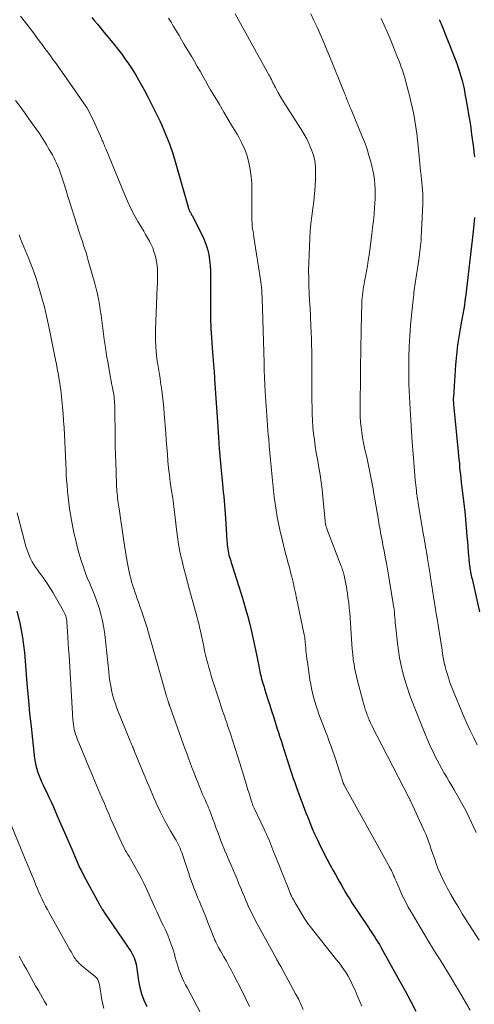
# Model space of a CAD drawing. Units: feet. Extents: x 1925000 to 1930005, y 560000 to 565000.
# Drawn here: x 1926080 to 1926167, y 562146 to 562334 of the extents above; entities that cross this region are included whole.
import ezdxf

# ---------------------------------------------------------------- set-up
doc = ezdxf.new("R2010")
doc.units = ezdxf.units.FT
doc.header["$LTSCALE"] = 100
doc.header["$MEASUREMENT"] = 0
doc.layers.add('CONTOUR INDEX', color=32, linetype='Continuous', lineweight=25)
doc.layers.add('CONTOUR INTERMEDIATE', color=40, linetype='Continuous', lineweight=15)

msp = doc.modelspace()

# ---------------------------------------------------------------- linework, layer by layer
at = {"layer": 'CONTOUR INDEX', "flags": 128}
for points, elevation in [([(1926094.03, 562334.15), (1926094.55, 562333.52), (1926095.07, 562332.88), (1926095.6, 562332.25), (1926096.12, 562331.62), (1926098.26, 562329.04), (1926098.99, 562328.13), (1926099.71, 562327.19), (1926100.4, 562326.24), (1926101.06, 562325.27), (1926101.7, 562324.29), (1926102.32, 562323.29), (1926102.92, 562322.28), (1926103.5, 562321.25), (1926103.99, 562320.36), (1926104.79, 562318.88), (1926105.56, 562317.38), (1926106.31, 562315.87), (1926107.03, 562314.34), (1926107.29, 562313.76), (1926108.09, 562311.93), (1926108.82, 562310.07), (1926109.47, 562308.18), (1926110.06, 562306.26), (1926112.33, 562298.21), (1926112.38, 562298.04), (1926112.43, 562297.88), (1926112.48, 562297.73), (1926112.54, 562297.57), (1926112.61, 562297.41), (1926112.67, 562297.26), (1926112.75, 562297.11), (1926112.83, 562296.97), (1926112.91, 562296.82), (1926112.99, 562296.68), (1926113.07, 562296.53), (1926113.15, 562296.39), (1926114.95, 562292.87), (1926115.39, 562291.91), (1926115.78, 562290.94), (1926116.07, 562289.93), (1926116.32, 562288.91), (1926116.48, 562287.86), (1926116.61, 562286.82), (1926116.67, 562285.77), (1926116.7, 562284.71), (1926116.67, 562278.58), (1926116.68, 562276.72), (1926116.73, 562274.86), (1926116.83, 562273.01), (1926116.96, 562271.15), (1926117.24, 562267.9), (1926117.26, 562267.67), (1926117.28, 562267.45), (1926117.3, 562267.22), (1926117.33, 562267), (1926117.35, 562266.77), (1926117.37, 562266.55), (1926117.38, 562266.32), (1926117.4, 562266.1), (1926117.4, 562266.08), (1926117.41, 562265.84), (1926117.43, 562265.61), (1926117.44, 562265.37), (1926117.45, 562265.14), (1926118.04, 562256.06), (1926118.18, 562253.97), (1926118.34, 562251.89), (1926118.52, 562249.81), (1926118.71, 562247.72), (1926118.95, 562245.2), (1926119.03, 562244.38), (1926119.11, 562243.56), (1926119.19, 562242.74), (1926119.27, 562241.91), (1926119.34, 562241.09), (1926119.41, 562240.27), (1926119.47, 562239.44), (1926119.53, 562238.62), (1926119.81, 562234.31), (1926119.84, 562233.91), (1926119.87, 562233.52), (1926119.92, 562233.12), (1926119.97, 562232.73), (1926119.98, 562232.69), (1926120.04, 562232.31), (1926120.11, 562231.94), (1926120.2, 562231.58), (1926120.3, 562231.21), (1926120.41, 562230.85), (1926120.52, 562230.49), (1926120.63, 562230.12), (1926120.75, 562229.76), (1926122.52, 562224.18), (1926122.96, 562222.75), (1926123.38, 562221.32), (1926123.78, 562219.88), (1926124.15, 562218.43), (1926124.5, 562216.98), (1926124.84, 562215.52), (1926125.15, 562214.06), (1926125.44, 562212.59), (1926125.87, 562210.37), (1926125.94, 562210.01), (1926126.01, 562209.66), (1926126.09, 562209.31), (1926126.17, 562208.96), (1926126.25, 562208.61), (1926126.34, 562208.26), (1926126.43, 562207.92), (1926126.53, 562207.57), (1926126.55, 562207.52), (1926126.66, 562207.15), (1926126.77, 562206.79), (1926126.89, 562206.42), (1926127, 562206.05), (1926127.64, 562204.05), (1926127.98, 562202.97), (1926128.33, 562201.89), (1926128.67, 562200.81), (1926129.01, 562199.72), (1926129.48, 562198.24), (1926129.59, 562197.9), (1926129.7, 562197.56), (1926129.81, 562197.21), (1926129.92, 562196.87), (1926130.03, 562196.53), (1926130.14, 562196.18), (1926130.26, 562195.84), (1926130.37, 562195.49), (1926131.95, 562190.55), (1926132.21, 562189.77), (1926132.47, 562188.98), (1926132.74, 562188.19), (1926133.01, 562187.41), (1926133.07, 562187.24), (1926133.32, 562186.55), (1926133.57, 562185.85), (1926133.83, 562185.16), (1926134.09, 562184.47), (1926134.36, 562183.78), (1926134.63, 562183.09), (1926134.9, 562182.4), (1926135.17, 562181.71), (1926135.56, 562180.74), (1926136.04, 562179.57), (1926136.54, 562178.41), (1926137.07, 562177.27), (1926137.61, 562176.13), (1926137.85, 562175.66), (1926138.4, 562174.58), (1926138.95, 562173.5), (1926139.52, 562172.44), (1926140.1, 562171.38), (1926140.52, 562170.62), (1926140.9, 562169.94), (1926141.28, 562169.26), (1926141.67, 562168.58), (1926142.05, 562167.9), (1926142.44, 562167.23), (1926142.84, 562166.56), (1926143.26, 562165.9), (1926143.68, 562165.24), (1926146.81, 562160.53), (1926147.11, 562160.07), (1926147.42, 562159.61), (1926147.73, 562159.14), (1926148.03, 562158.68), (1926148.33, 562158.22), (1926148.63, 562157.74), (1926148.91, 562157.27), (1926149.18, 562156.79), (1926152.75, 562150.37), (1926153.81, 562148.44), (1926154.86, 562146.5), (1926155.89, 562144.55)], 1120), ([(1926160.35, 562333.81), (1926160.47, 562333.52), (1926160.59, 562333.23), (1926160.71, 562332.93), (1926163.37, 562326.2), (1926163.67, 562325.4), (1926163.96, 562324.61), (1926164.22, 562323.8), (1926164.47, 562322.99), (1926164.69, 562322.17), (1926164.9, 562321.35), (1926165.08, 562320.52), (1926165.24, 562319.69), (1926165.73, 562316.92), (1926165.95, 562315.66), (1926166.16, 562314.39), (1926166.35, 562313.12), (1926166.53, 562311.85), (1926166.65, 562311.03), (1926166.76, 562310.17), (1926166.87, 562309.31), (1926166.97, 562308.45), (1926167.06, 562307.59)], 1100), ([(1926167.07, 562296.03), (1926166.94, 562294.67), (1926166.79, 562293.31), (1926165.34, 562280.74), (1926165.31, 562280.52), (1926165.28, 562280.3), (1926165.26, 562280.09), (1926165.23, 562279.87), (1926165.18, 562279.47), (1926165.18, 562279.45), (1926165.17, 562279.43), (1926165.17, 562279.41), (1926165.17, 562279.4), (1926165.15, 562279.32), (1926165.15, 562279.3), (1926165.14, 562279.28), (1926165.14, 562279.26), (1926165.14, 562279.24), (1926164.44, 562275.5), (1926164.12, 562273.61), (1926163.85, 562271.72), (1926163.64, 562269.81), (1926163.47, 562267.9), (1926163.05, 562261.8), (1926163.03, 562261.53), (1926163.03, 562261.27), (1926163.03, 562261), (1926163.04, 562260.74), (1926163.06, 562260.47), (1926163.07, 562260.2), (1926163.1, 562259.94), (1926163.12, 562259.67), (1926163.98, 562251.27), (1926164.05, 562250.55), (1926164.11, 562249.82), (1926164.18, 562249.1), (1926164.24, 562248.38), (1926164.3, 562247.65), (1926164.37, 562246.93), (1926164.44, 562246.21), (1926164.53, 562245.49), (1926165.18, 562240.33), (1926165.18, 562240.31), (1926165.19, 562240.29), (1926165.19, 562240.27), (1926165.19, 562240.25), (1926165.21, 562240.17), (1926165.21, 562240.15), (1926165.21, 562240.14), (1926165.21, 562240.12), (1926165.22, 562240.1), (1926165.23, 562240.03), (1926165.23, 562240.02), (1926165.23, 562240), (1926165.23, 562239.98), (1926165.24, 562239.96), (1926165.55, 562236.01), (1926165.63, 562235.05), (1926165.71, 562234.09), (1926165.79, 562233.13), (1926165.87, 562232.17), (1926165.99, 562230.87), (1926166.02, 562230.56), (1926166.05, 562230.25), (1926166.08, 562229.94), (1926166.12, 562229.63), (1926166.17, 562229.2), (1926166.19, 562229.11), (1926166.2, 562229.02), (1926166.22, 562228.92), (1926166.23, 562228.83), (1926166.32, 562228.35), (1926166.39, 562228.02), (1926166.45, 562227.68), (1926166.52, 562227.35), (1926166.6, 562227.02), (1926168.01, 562220.78)], 1100), ([(1926079.72, 562220.91), (1926080.24, 562218.67), (1926080.54, 562217.26), (1926080.79, 562215.84), (1926080.98, 562214.42), (1926081.13, 562212.99), (1926081.68, 562206.34), (1926081.9, 562203.85), (1926082.14, 562201.36), (1926082.4, 562198.88), (1926082.67, 562196.39), (1926083.09, 562192.8), (1926083.19, 562192.12), (1926083.32, 562191.44), (1926083.49, 562190.77), (1926083.69, 562190.11), (1926083.93, 562189.46), (1926084.18, 562188.81), (1926084.46, 562188.18), (1926084.76, 562187.55), (1926084.99, 562187.1), (1926085.41, 562186.25), (1926085.82, 562185.39), (1926086.22, 562184.53), (1926086.61, 562183.67), (1926087.42, 562181.84), (1926088.12, 562180.25), (1926088.81, 562178.67), (1926089.5, 562177.08), (1926090.18, 562175.49), (1926091.15, 562173.21), (1926091.35, 562172.76), (1926091.55, 562172.32), (1926091.75, 562171.87), (1926091.96, 562171.43), (1926092.18, 562171), (1926092.4, 562170.56), (1926092.62, 562170.13), (1926092.85, 562169.71), (1926095.5, 562164.91), (1926095.55, 562164.81), (1926095.61, 562164.72), (1926095.66, 562164.62), (1926095.71, 562164.52), (1926095.76, 562164.43), (1926095.81, 562164.33), (1926095.87, 562164.24), (1926095.92, 562164.14), (1926096.01, 562163.99), (1926096.12, 562163.81), (1926096.22, 562163.64), (1926096.33, 562163.48), (1926096.44, 562163.31), (1926101.51, 562155.88), (1926101.73, 562155.52), (1926101.93, 562155.14), (1926102.1, 562154.75), (1926102.24, 562154.35), (1926102.36, 562153.94), (1926102.46, 562153.53), (1926102.55, 562153.11), (1926102.62, 562152.69), (1926102.94, 562150.35), (1926103.19, 562149.08), (1926103.51, 562147.84), (1926103.96, 562146.64), (1926104.5, 562145.47)], 1140)]:
    msp.add_lwpolyline(points, dxfattribs=dict(at, elevation=elevation))
at = {"layer": 'CONTOUR INTERMEDIATE', "flags": 128}
for points, elevation in [([(1926121.41, 562334.84), (1926127.81, 562323.24), (1926127.98, 562322.94), (1926128.14, 562322.64), (1926128.29, 562322.33), (1926128.44, 562322.02), (1926128.59, 562321.72), (1926128.74, 562321.41), (1926128.9, 562321.11), (1926129.06, 562320.8), (1926129.55, 562319.9), (1926129.96, 562319.15), (1926130.39, 562318.41), (1926130.83, 562317.68), (1926131.29, 562316.96), (1926133.93, 562312.91), (1926134.51, 562311.95), (1926135.05, 562310.98), (1926135.53, 562309.97), (1926135.97, 562308.93), (1926136.31, 562307.87), (1926136.57, 562306.8), (1926136.69, 562305.7), (1926136.73, 562304.59), (1926136.7, 562303.36), (1926136.64, 562301.94), (1926136.55, 562300.52), (1926136.39, 562299.1), (1926136.21, 562297.69), (1926136.01, 562296.28), (1926135.85, 562294.87), (1926135.73, 562293.45), (1926135.64, 562292.03), (1926135.48, 562288.78), (1926135.43, 562287.33), (1926135.4, 562285.88), (1926135.42, 562284.43), (1926135.47, 562282.98), (1926135.53, 562281.53), (1926135.6, 562280.08), (1926135.67, 562278.63), (1926135.74, 562277.19), (1926135.84, 562275.28), (1926135.89, 562274.08), (1926135.94, 562272.88), (1926135.97, 562271.69), (1926135.99, 562270.49), (1926136.01, 562269.29), (1926136.02, 562268.1), (1926136.02, 562266.9), (1926136.02, 562265.7), (1926136.01, 562263.57), (1926136.01, 562262.31), (1926136.02, 562261.05), (1926136.05, 562259.79), (1926136.08, 562258.53), (1926136.08, 562258.48), (1926136.14, 562257.25), (1926136.23, 562256.02), (1926136.35, 562254.79), (1926136.5, 562253.56), (1926136.68, 562252.34), (1926136.87, 562251.12), (1926137.07, 562249.9), (1926137.29, 562248.69), (1926137.35, 562248.32), (1926137.59, 562246.92), (1926137.8, 562245.51), (1926137.97, 562244.11), (1926138.13, 562242.69), (1926138.57, 562238.08), (1926138.58, 562237.95), (1926138.59, 562237.83), (1926138.61, 562237.7), (1926138.62, 562237.58), (1926138.65, 562237.45), (1926138.67, 562237.33), (1926138.7, 562237.21), (1926138.74, 562237.09), (1926138.78, 562236.97), (1926138.82, 562236.85), (1926138.86, 562236.73), (1926138.91, 562236.61), (1926141.62, 562229.48), (1926141.72, 562229.23), (1926141.81, 562228.97), (1926141.89, 562228.71), (1926141.97, 562228.45), (1926142.05, 562228.18), (1926142.12, 562227.92), (1926142.18, 562227.66), (1926142.24, 562227.39), (1926142.38, 562226.72), (1926142.5, 562226.11), (1926142.62, 562225.51), (1926142.72, 562224.9), (1926142.81, 562224.29), (1926142.92, 562223.52), (1926143.05, 562222.52), (1926143.17, 562221.52), (1926143.25, 562220.52), (1926143.33, 562219.52), (1926143.56, 562215.57), (1926143.63, 562214.59), (1926143.71, 562213.62), (1926143.82, 562212.65), (1926143.93, 562211.68), (1926144.08, 562210.72), (1926144.25, 562209.76), (1926144.46, 562208.81), (1926144.69, 562207.86), (1926145.76, 562203.8), (1926145.91, 562203.26), (1926146.06, 562202.72), (1926146.23, 562202.19), (1926146.41, 562201.65), (1926146.6, 562201.08), (1926146.69, 562200.83), (1926146.78, 562200.59), (1926146.88, 562200.35), (1926146.98, 562200.11), (1926147.08, 562199.87), (1926147.19, 562199.63), (1926147.31, 562199.4), (1926147.42, 562199.16), (1926154.53, 562185.34), (1926154.59, 562185.22), (1926154.65, 562185.11), (1926154.7, 562185), (1926154.76, 562184.88), (1926154.82, 562184.77), (1926154.88, 562184.66), (1926154.93, 562184.54), (1926154.99, 562184.43), (1926157.54, 562178.86), (1926157.83, 562178.18), (1926158.11, 562177.51), (1926158.36, 562176.82), (1926158.6, 562176.13), (1926158.83, 562175.43), (1926159.07, 562174.73), (1926159.3, 562174.04), (1926159.54, 562173.34), (1926159.77, 562172.68), (1926160.15, 562171.67), (1926160.56, 562170.67), (1926161.02, 562169.69), (1926161.51, 562168.72), (1926161.84, 562168.11), (1926162.54, 562166.85), (1926163.25, 562165.61), (1926163.99, 562164.38), (1926164.74, 562163.16), (1926167.97, 562158.09)], 1112), ([(1926135.81, 562334.84), (1926136.41, 562333.58), (1926137.01, 562332.32), (1926137.02, 562332.29), (1926137.6, 562331.01), (1926138.17, 562329.72), (1926138.72, 562328.43), (1926139.26, 562327.12), (1926142.24, 562319.74), (1926142.35, 562319.48), (1926142.45, 562319.21), (1926142.56, 562318.95), (1926142.66, 562318.68), (1926142.76, 562318.41), (1926142.86, 562318.15), (1926142.97, 562317.89), (1926143.07, 562317.64), (1926143.18, 562317.38), (1926143.29, 562317.12), (1926143.4, 562316.87), (1926143.5, 562316.61), (1926145.64, 562311.48), (1926146.11, 562310.28), (1926146.55, 562309.06), (1926146.93, 562307.83), (1926147.28, 562306.59), (1926147.47, 562305.85), (1926147.68, 562304.96), (1926147.85, 562304.07), (1926147.97, 562303.17), (1926148.06, 562302.27), (1926148.11, 562301.36), (1926148.12, 562300.46), (1926148.1, 562299.55), (1926148.05, 562298.64), (1926148, 562297.9), (1926147.89, 562296.62), (1926147.77, 562295.35), (1926147.62, 562294.08), (1926147.47, 562292.81), (1926146.95, 562288.8), (1926146.8, 562287.78), (1926146.65, 562286.77), (1926146.48, 562285.76), (1926146.29, 562284.76), (1926146.1, 562283.76), (1926146, 562283.25), (1926145.91, 562282.74), (1926145.83, 562282.23), (1926145.75, 562281.72), (1926145.68, 562281.2), (1926145.63, 562280.68), (1926145.59, 562280.17), (1926145.57, 562279.65), (1926145.44, 562274.7), (1926145.44, 562274.62), (1926145.44, 562274.53), (1926145.44, 562274.44), (1926145.44, 562274.36), (1926145.44, 562274.27), (1926145.44, 562274.18), (1926145.43, 562274.1), (1926145.43, 562274.01), (1926145.42, 562273.51), (1926145.41, 562273.17), (1926145.41, 562272.83), (1926145.4, 562272.49), (1926145.39, 562272.15), (1926145.22, 562259.93), (1926145.23, 562258.93), (1926145.26, 562257.94), (1926145.32, 562256.95), (1926145.42, 562255.96), (1926145.55, 562254.98), (1926145.7, 562254), (1926145.88, 562253.02), (1926146.08, 562252.05), (1926146.56, 562249.96), (1926146.77, 562249), (1926146.98, 562248.04), (1926147.17, 562247.09), (1926147.36, 562246.12), (1926147.54, 562245.16), (1926147.71, 562244.2), (1926147.88, 562243.24), (1926148.04, 562242.27), (1926148.72, 562238.24), (1926148.82, 562237.64), (1926148.93, 562237.05), (1926149.04, 562236.46), (1926149.15, 562235.86), (1926149.26, 562235.27), (1926149.38, 562234.68), (1926149.49, 562234.08), (1926149.6, 562233.49), (1926149.82, 562232.37), (1926150.04, 562231.21), (1926150.25, 562230.06), (1926150.45, 562228.9), (1926150.65, 562227.74), (1926151.68, 562221.53), (1926151.71, 562221.36), (1926151.73, 562221.2), (1926151.75, 562221.04), (1926151.77, 562220.87), (1926151.79, 562220.71), (1926151.81, 562220.55), (1926151.82, 562220.38), (1926151.83, 562220.22), (1926151.88, 562219.59), (1926151.91, 562219.12), (1926151.95, 562218.65), (1926152, 562218.17), (1926152.05, 562217.7), (1926152.36, 562214.8), (1926152.55, 562213.37), (1926152.78, 562211.95), (1926153.06, 562210.54), (1926153.39, 562209.14), (1926153.78, 562207.75), (1926154.19, 562206.37), (1926154.67, 562205.01), (1926155.17, 562203.66), (1926157.66, 562197.41), (1926158.07, 562196.42), (1926158.49, 562195.44), (1926158.94, 562194.47), (1926159.41, 562193.51), (1926159.53, 562193.26), (1926159.95, 562192.43), (1926160.39, 562191.61), (1926160.84, 562190.8), (1926161.3, 562189.99), (1926161.78, 562189.18), (1926162.25, 562188.38), (1926162.72, 562187.58), (1926163.19, 562186.77), (1926164.1, 562185.23), (1926164.62, 562184.32), (1926165.12, 562183.4), (1926165.6, 562182.47), (1926166.07, 562181.53), (1926166.51, 562180.58), (1926166.95, 562179.62), (1926167.37, 562178.66)], 1108), ([(1926080.4, 562334.42), (1926081.35, 562333.23), (1926082.28, 562332.02), (1926083.19, 562330.8), (1926083.98, 562329.71), (1926084.51, 562328.98), (1926085.04, 562328.26), (1926085.58, 562327.54), (1926086.12, 562326.82), (1926086.65, 562326.1), (1926087.18, 562325.37), (1926087.7, 562324.64), (1926088.22, 562323.91), (1926092.87, 562317.25), (1926092.91, 562317.18), (1926092.96, 562317.11), (1926093, 562317.04), (1926093.04, 562316.97), (1926093.43, 562316.26), (1926093.66, 562315.83), (1926093.88, 562315.39), (1926094.09, 562314.95), (1926094.3, 562314.51), (1926095.9, 562310.96), (1926096.01, 562310.72), (1926096.11, 562310.47), (1926096.22, 562310.21), (1926096.32, 562309.96), (1926096.42, 562309.71), (1926096.52, 562309.46), (1926096.62, 562309.2), (1926096.72, 562308.95), (1926100.22, 562300.46), (1926100.8, 562299.13), (1926101.42, 562297.82), (1926102.09, 562296.53), (1926102.8, 562295.26), (1926103.54, 562294.02), (1926103.91, 562293.39), (1926104.28, 562292.76), (1926104.64, 562292.12), (1926105.01, 562291.49), (1926105.34, 562290.85), (1926105.64, 562290.19), (1926105.88, 562289.5), (1926106.09, 562288.81), (1926106.24, 562288.21), (1926106.38, 562287.53), (1926106.49, 562286.85), (1926106.55, 562286.16), (1926106.58, 562285.47), (1926106.57, 562284.78), (1926106.56, 562284.08), (1926106.54, 562283.39), (1926106.51, 562282.7), (1926106.17, 562274.57), (1926106.14, 562273.52), (1926106.15, 562272.48), (1926106.21, 562271.43), (1926106.29, 562270.39), (1926106.35, 562269.81), (1926106.43, 562269.06), (1926106.53, 562268.31), (1926106.65, 562267.56), (1926106.78, 562266.81), (1926106.91, 562266.06), (1926107.03, 562265.31), (1926107.15, 562264.56), (1926107.26, 562263.81), (1926107.37, 562263.06), (1926107.51, 562261.93), (1926107.65, 562260.8), (1926107.76, 562259.67), (1926107.85, 562258.54), (1926108.13, 562254.83), (1926108.23, 562253.5), (1926108.33, 562252.17), (1926108.44, 562250.84), (1926108.55, 562249.51), (1926108.67, 562248.19), (1926108.82, 562246.86), (1926108.99, 562245.54), (1926109.19, 562244.23), (1926109.48, 562242.45), (1926109.56, 562241.92), (1926109.63, 562241.39), (1926109.7, 562240.86), (1926109.76, 562240.33), (1926109.82, 562239.8), (1926109.87, 562239.27), (1926109.93, 562238.74), (1926109.99, 562238.21), (1926110.17, 562236.46), (1926110.35, 562235.06), (1926110.56, 562233.66), (1926110.83, 562232.27), (1926111.14, 562230.89), (1926111.17, 562230.74), (1926111.53, 562229.29), (1926111.9, 562227.85), (1926112.28, 562226.4), (1926112.67, 562224.96), (1926114.13, 562219.66), (1926114.25, 562219.19), (1926114.37, 562218.73), (1926114.49, 562218.26), (1926114.59, 562217.79), (1926114.7, 562217.33), (1926114.8, 562216.86), (1926114.9, 562216.39), (1926115, 562215.92), (1926115.37, 562214.13), (1926115.55, 562213.32), (1926115.73, 562212.52), (1926115.93, 562211.71), (1926116.13, 562210.91), (1926116.35, 562210.11), (1926116.58, 562209.31), (1926116.82, 562208.52), (1926117.07, 562207.73), (1926118.43, 562203.54), (1926118.61, 562202.99), (1926118.79, 562202.43), (1926118.98, 562201.88), (1926119.17, 562201.33), (1926119.44, 562200.54), (1926119.5, 562200.38), (1926119.55, 562200.23), (1926119.61, 562200.07), (1926119.66, 562199.91), (1926119.72, 562199.75), (1926119.77, 562199.59), (1926119.83, 562199.43), (1926119.88, 562199.27), (1926120.01, 562198.9), (1926120.12, 562198.55), (1926120.24, 562198.2), (1926120.35, 562197.85), (1926120.46, 562197.5), (1926121.81, 562193.28), (1926122.2, 562192.05), (1926122.58, 562190.83), (1926122.96, 562189.6), (1926123.35, 562188.37), (1926123.82, 562186.81), (1926123.96, 562186.36), (1926124.1, 562185.91), (1926124.24, 562185.46), (1926124.38, 562185.01), (1926124.56, 562184.4), (1926124.61, 562184.26), (1926124.66, 562184.11), (1926124.71, 562183.97), (1926124.77, 562183.83), (1926124.83, 562183.69), (1926124.89, 562183.55), (1926124.95, 562183.41), (1926125.02, 562183.27), (1926126.91, 562179.3), (1926127.13, 562178.82), (1926127.36, 562178.33), (1926127.57, 562177.84), (1926127.78, 562177.35), (1926127.99, 562176.85), (1926128.19, 562176.36), (1926128.39, 562175.86), (1926128.59, 562175.36), (1926129.96, 562171.9), (1926130.28, 562171.1), (1926130.59, 562170.3), (1926130.91, 562169.5), (1926131.23, 562168.7), (1926131.81, 562167.26), (1926131.84, 562167.18), (1926131.87, 562167.1), (1926131.9, 562167.03), (1926131.93, 562166.95), (1926131.95, 562166.91), (1926131.97, 562166.85), (1926132, 562166.8), (1926132.02, 562166.74), (1926132.05, 562166.69), (1926132.07, 562166.64), (1926132.1, 562166.58), (1926132.12, 562166.53), (1926132.15, 562166.48), (1926132.32, 562166.13), (1926132.44, 562165.9), (1926132.56, 562165.68), (1926132.68, 562165.46), (1926132.81, 562165.24), (1926134.62, 562162.25), (1926134.87, 562161.85), (1926135.13, 562161.45), (1926135.41, 562161.07), (1926135.7, 562160.69), (1926140.75, 562154.35), (1926141.22, 562153.75), (1926141.68, 562153.13), (1926142.12, 562152.5), (1926142.55, 562151.86), (1926142.96, 562151.21), (1926143.34, 562150.54), (1926143.68, 562149.85), (1926144, 562149.15), (1926144.27, 562148.54), (1926144.7, 562147.53), (1926145.13, 562146.51), (1926145.56, 562145.49)], 1124), ([(1926108.62, 562334.04), (1926108.88, 562333.66), (1926109.13, 562333.26), (1926109.38, 562332.87), (1926109.62, 562332.47), (1926110.15, 562331.57), (1926110.66, 562330.72), (1926111.16, 562329.87), (1926111.67, 562329.03), (1926112.18, 562328.18), (1926113.09, 562326.64), (1926113.62, 562325.74), (1926114.15, 562324.82), (1926114.67, 562323.91), (1926115.18, 562322.99), (1926115.69, 562322.06), (1926116.21, 562321.15), (1926116.74, 562320.24), (1926117.28, 562319.33), (1926118.37, 562317.53), (1926119.21, 562316.12), (1926120.06, 562314.71), (1926120.9, 562313.3), (1926121.74, 562311.89), (1926122.06, 562311.35), (1926122.68, 562310.18), (1926123.22, 562308.98), (1926123.65, 562307.74), (1926124.01, 562306.46), (1926124.26, 562305.16), (1926124.45, 562303.85), (1926124.54, 562302.53), (1926124.58, 562301.2), (1926124.54, 562296.54), (1926124.54, 562296), (1926124.56, 562295.46), (1926124.6, 562294.93), (1926124.65, 562294.39), (1926124.72, 562293.86), (1926124.79, 562293.32), (1926124.86, 562292.79), (1926124.94, 562292.26), (1926126.26, 562283.73), (1926126.33, 562283.22), (1926126.39, 562282.71), (1926126.44, 562282.2), (1926126.48, 562281.69), (1926126.5, 562281.33), (1926126.52, 562281), (1926126.53, 562280.66), (1926126.55, 562280.33), (1926126.55, 562279.99), (1926126.56, 562279.65), (1926126.57, 562279.32), (1926126.57, 562278.98), (1926126.58, 562278.65), (1926126.89, 562268.24), (1926126.94, 562266.86), (1926126.99, 562265.49), (1926127.05, 562264.12), (1926127.12, 562262.75), (1926127.17, 562261.85), (1926127.22, 562260.93), (1926127.27, 562260.02), (1926127.33, 562259.1), (1926127.4, 562258.19), (1926127.47, 562257.28), (1926127.55, 562256.36), (1926127.62, 562255.45), (1926127.7, 562254.54), (1926127.78, 562253.73), (1926127.89, 562252.41), (1926128.01, 562251.09), (1926128.13, 562249.77), (1926128.26, 562248.46), (1926128.44, 562246.44), (1926128.57, 562245.18), (1926128.7, 562243.92), (1926128.85, 562242.66), (1926129.01, 562241.4), (1926129.2, 562240.14), (1926129.4, 562238.89), (1926129.65, 562237.64), (1926129.91, 562236.4), (1926130.39, 562234.31), (1926130.59, 562233.5), (1926130.79, 562232.69), (1926131, 562231.87), (1926131.23, 562231.07), (1926131.45, 562230.26), (1926131.67, 562229.45), (1926131.88, 562228.64), (1926132.09, 562227.82), (1926132.19, 562227.44), (1926132.43, 562226.43), (1926132.67, 562225.41), (1926132.89, 562224.4), (1926133.11, 562223.38), (1926134.58, 562216.34), (1926134.6, 562216.21), (1926134.63, 562216.09), (1926134.65, 562215.96), (1926134.67, 562215.82), (1926134.69, 562215.69), (1926134.7, 562215.56), (1926134.71, 562215.43), (1926134.73, 562215.3), (1926134.75, 562215.05), (1926134.77, 562214.79), (1926134.79, 562214.53), (1926134.82, 562214.27), (1926134.84, 562214.01), (1926134.9, 562213.43), (1926134.96, 562212.88), (1926135.02, 562212.33), (1926135.09, 562211.78), (1926135.17, 562211.23), (1926135.66, 562207.8), (1926135.8, 562206.96), (1926135.95, 562206.13), (1926136.14, 562205.3), (1926136.34, 562204.47), (1926136.57, 562203.66), (1926136.82, 562202.84), (1926137.09, 562202.04), (1926137.38, 562201.24), (1926138.76, 562197.58), (1926138.98, 562197), (1926139.2, 562196.42), (1926139.42, 562195.84), (1926139.63, 562195.26), (1926139.84, 562194.67), (1926140.05, 562194.09), (1926140.25, 562193.5), (1926140.45, 562192.91), (1926141.44, 562189.9), (1926141.54, 562189.6), (1926141.63, 562189.3), (1926141.73, 562188.99), (1926141.82, 562188.69), (1926142, 562188.12), (1926142.01, 562188.11), (1926142.01, 562188.09), (1926142.02, 562188.07), (1926142.03, 562188.06), (1926142.05, 562187.99), (1926142.05, 562187.97), (1926142.06, 562187.96), (1926142.07, 562187.94), (1926142.07, 562187.93), (1926142.11, 562187.85), (1926142.13, 562187.8), (1926142.16, 562187.75), (1926142.18, 562187.7), (1926142.21, 562187.65), (1926150.59, 562172.54), (1926150.65, 562172.42), (1926150.72, 562172.31), (1926150.78, 562172.19), (1926150.85, 562172.07), (1926150.89, 562171.99), (1926150.94, 562171.91), (1926150.98, 562171.84), (1926151.02, 562171.76), (1926151.06, 562171.69), (1926151.11, 562171.61), (1926151.15, 562171.53), (1926151.18, 562171.46), (1926151.22, 562171.38), (1926151.47, 562170.82), (1926151.63, 562170.46), (1926151.79, 562170.1), (1926151.94, 562169.74), (1926152.1, 562169.38), (1926152.86, 562167.61), (1926153.35, 562166.53), (1926153.87, 562165.46), (1926154.43, 562164.41), (1926155.02, 562163.38), (1926158.37, 562157.81), (1926159.07, 562156.65), (1926159.78, 562155.49), (1926160.49, 562154.34), (1926161.21, 562153.19), (1926161.92, 562152.04), (1926162.63, 562150.89), (1926163.33, 562149.72), (1926164.01, 562148.55), (1926166.24, 562144.72)], 1116), ([(1926149.25, 562333.98), (1926149.84, 562332.7), (1926150.41, 562331.41), (1926150.95, 562330.12), (1926151.49, 562328.82), (1926152.4, 562326.54), (1926152.64, 562325.93), (1926152.87, 562325.32), (1926153.09, 562324.71), (1926153.3, 562324.1), (1926153.5, 562323.48), (1926153.69, 562322.86), (1926153.87, 562322.23), (1926154.04, 562321.6), (1926154.65, 562319.26), (1926154.95, 562318.07), (1926155.22, 562316.87), (1926155.47, 562315.67), (1926155.69, 562314.46), (1926155.88, 562313.24), (1926156.05, 562312.03), (1926156.19, 562310.81), (1926156.32, 562309.58), (1926156.56, 562307.02), (1926156.63, 562306.28), (1926156.71, 562305.55), (1926156.79, 562304.82), (1926156.88, 562304.09), (1926156.9, 562303.96), (1926156.98, 562303.29), (1926157.05, 562302.62), (1926157.11, 562301.95), (1926157.16, 562301.28), (1926157.2, 562300.6), (1926157.22, 562299.93), (1926157.21, 562299.26), (1926157.19, 562298.58), (1926156.89, 562292.16), (1926156.86, 562291.63), (1926156.82, 562291.1), (1926156.77, 562290.57), (1926156.71, 562290.04), (1926156.64, 562289.51), (1926156.57, 562288.99), (1926156.49, 562288.46), (1926156.42, 562287.93), (1926155.86, 562284.26), (1926155.8, 562283.84), (1926155.74, 562283.41), (1926155.67, 562282.98), (1926155.62, 562282.55), (1926155.56, 562282.12), (1926155.51, 562281.69), (1926155.46, 562281.26), (1926155.41, 562280.83), (1926155.04, 562277.37), (1926154.85, 562275.38), (1926154.7, 562273.39), (1926154.61, 562271.4), (1926154.55, 562269.4), (1926154.51, 562266.23), (1926154.51, 562265.81), (1926154.51, 562265.4), (1926154.51, 562264.99), (1926154.53, 562264.58), (1926154.54, 562264.16), (1926154.56, 562263.75), (1926154.58, 562263.34), (1926154.6, 562262.93), (1926154.77, 562259.47), (1926154.89, 562257.33), (1926155.02, 562255.19), (1926155.18, 562253.05), (1926155.35, 562250.92), (1926155.77, 562245.95), (1926155.82, 562245.44), (1926155.87, 562244.92), (1926155.92, 562244.4), (1926155.98, 562243.89), (1926156.03, 562243.46), (1926156.07, 562243.16), (1926156.11, 562242.86), (1926156.15, 562242.56), (1926156.2, 562242.26), (1926156.24, 562241.96), (1926156.29, 562241.66), (1926156.34, 562241.36), (1926156.39, 562241.07), (1926157.36, 562235.39), (1926157.45, 562234.83), (1926157.55, 562234.28), (1926157.64, 562233.72), (1926157.74, 562233.17), (1926157.84, 562232.61), (1926157.93, 562232.06), (1926158.02, 562231.5), (1926158.11, 562230.95), (1926158.58, 562227.87), (1926158.68, 562227.25), (1926158.77, 562226.63), (1926158.87, 562226), (1926158.97, 562225.38), (1926159.06, 562224.76), (1926159.16, 562224.14), (1926159.26, 562223.51), (1926159.36, 562222.89), (1926159.57, 562221.62), (1926159.78, 562220.36), (1926159.98, 562219.1), (1926160.18, 562217.85), (1926160.38, 562216.59), (1926160.87, 562213.41), (1926160.98, 562212.74), (1926161.1, 562212.06), (1926161.23, 562211.39), (1926161.37, 562210.72), (1926161.39, 562210.66), (1926161.54, 562210.02), (1926161.7, 562209.39), (1926161.89, 562208.77), (1926162.08, 562208.15), (1926162.29, 562207.53), (1926162.52, 562206.92), (1926162.75, 562206.31), (1926162.99, 562205.71), (1926164.85, 562201.25), (1926165.49, 562199.75), (1926166.16, 562198.27), (1926166.86, 562196.81), (1926167.59, 562195.35)], 1104), ([(1926079.43, 562318.32), (1926080.31, 562317.18), (1926081.16, 562316.02), (1926082, 562314.85), (1926083.33, 562312.98), (1926084.01, 562312), (1926084.66, 562311.01), (1926085.29, 562310), (1926085.89, 562308.98), (1926086.48, 562307.96), (1926086.77, 562307.44), (1926087.04, 562306.9), (1926087.29, 562306.35), (1926087.53, 562305.8), (1926087.75, 562305.24), (1926087.96, 562304.67), (1926088.16, 562304.1), (1926088.34, 562303.53), (1926088.72, 562302.34), (1926089.09, 562301.17), (1926089.46, 562300), (1926089.83, 562298.83), (1926090.19, 562297.65), (1926090.58, 562296.42), (1926090.8, 562295.7), (1926091.03, 562294.98), (1926091.26, 562294.27), (1926091.49, 562293.55), (1926091.73, 562292.84), (1926091.96, 562292.12), (1926092.2, 562291.41), (1926092.44, 562290.7), (1926092.67, 562289.97), (1926092.9, 562289.25), (1926093.12, 562288.53), (1926093.33, 562287.8), (1926094.57, 562283.41), (1926094.83, 562282.41), (1926095.07, 562281.42), (1926095.28, 562280.41), (1926095.47, 562279.4), (1926095.63, 562278.39), (1926095.79, 562277.37), (1926095.93, 562276.36), (1926096.06, 562275.34), (1926096.18, 562274.29), (1926096.38, 562272.75), (1926096.6, 562271.21), (1926096.84, 562269.67), (1926097.1, 562268.14), (1926097.59, 562265.42), (1926097.68, 562264.88), (1926097.78, 562264.35), (1926097.89, 562263.81), (1926098, 562263.27), (1926098.05, 562263.02), (1926098.12, 562262.61), (1926098.19, 562262.2), (1926098.25, 562261.79), (1926098.3, 562261.38), (1926098.33, 562260.96), (1926098.36, 562260.54), (1926098.38, 562260.13), (1926098.39, 562259.71), (1926098.46, 562254.08), (1926098.49, 562252.43), (1926098.52, 562250.78), (1926098.57, 562249.13), (1926098.63, 562247.48), (1926098.72, 562245.07), (1926098.74, 562244.63), (1926098.77, 562244.18), (1926098.8, 562243.74), (1926098.85, 562243.3), (1926098.89, 562242.86), (1926098.94, 562242.41), (1926099, 562241.97), (1926099.06, 562241.53), (1926099.22, 562240.38), (1926099.34, 562239.51), (1926099.47, 562238.63), (1926099.59, 562237.76), (1926099.71, 562236.89), (1926099.84, 562236.01), (1926099.97, 562235.14), (1926100.11, 562234.27), (1926100.25, 562233.4), (1926100.78, 562230.29), (1926100.89, 562229.66), (1926101.01, 562229.02), (1926101.14, 562228.39), (1926101.28, 562227.76), (1926101.43, 562227.14), (1926101.6, 562226.52), (1926101.78, 562225.9), (1926101.98, 562225.29), (1926102.01, 562225.2), (1926102.23, 562224.54), (1926102.45, 562223.88), (1926102.67, 562223.23), (1926102.9, 562222.57), (1926103.87, 562219.79), (1926104.06, 562219.22), (1926104.25, 562218.66), (1926104.43, 562218.09), (1926104.61, 562217.52), (1926104.77, 562216.94), (1926104.94, 562216.37), (1926105.11, 562215.8), (1926105.27, 562215.23), (1926108.29, 562204.69), (1926108.36, 562204.43), (1926108.44, 562204.17), (1926108.52, 562203.91), (1926108.6, 562203.66), (1926108.71, 562203.28), (1926108.74, 562203.21), (1926108.76, 562203.14), (1926108.78, 562203.07), (1926108.8, 562203), (1926108.83, 562202.93), (1926108.85, 562202.86), (1926108.87, 562202.79), (1926108.9, 562202.73), (1926111.47, 562195.59), (1926111.8, 562194.68), (1926112.13, 562193.77), (1926112.46, 562192.86), (1926112.79, 562191.95), (1926113.12, 562191.05), (1926113.46, 562190.14), (1926113.82, 562189.25), (1926114.18, 562188.35), (1926115.11, 562186.12), (1926115.28, 562185.73), (1926115.45, 562185.33), (1926115.62, 562184.94), (1926115.79, 562184.54), (1926115.97, 562184.15), (1926116.14, 562183.75), (1926116.3, 562183.35), (1926116.45, 562182.95), (1926117.11, 562181.21), (1926117.41, 562180.42), (1926117.71, 562179.62), (1926118.01, 562178.82), (1926118.31, 562178.02), (1926118.61, 562177.22), (1926118.92, 562176.43), (1926119.24, 562175.64), (1926119.56, 562174.85), (1926119.57, 562174.82), (1926119.91, 562174.02), (1926120.25, 562173.23), (1926120.59, 562172.43), (1926120.93, 562171.63), (1926121.74, 562169.73), (1926122.1, 562168.88), (1926122.46, 562168.04), (1926122.81, 562167.2), (1926123.17, 562166.36), (1926123.37, 562165.86), (1926123.62, 562165.27), (1926123.88, 562164.68), (1926124.14, 562164.09), (1926124.41, 562163.5), (1926124.69, 562162.92), (1926124.98, 562162.34), (1926125.27, 562161.77), (1926125.58, 562161.2), (1926129.24, 562154.53), (1926129.34, 562154.34), (1926129.45, 562154.16), (1926129.56, 562153.97), (1926129.67, 562153.79), (1926129.77, 562153.61), (1926129.88, 562153.42), (1926129.99, 562153.24), (1926130.09, 562153.05), (1926132.93, 562147.87), (1926133.44, 562146.88), (1926133.93, 562145.89), (1926134.39, 562144.87)], 1128), ([(1926080.12, 562292.72), (1926080.41, 562291.94), (1926080.71, 562291.17), (1926081.02, 562290.4), (1926081.34, 562289.64), (1926081.65, 562288.87), (1926081.97, 562288.11), (1926082.17, 562287.63), (1926082.58, 562286.62), (1926082.96, 562285.6), (1926083.31, 562284.58), (1926083.64, 562283.54), (1926084.24, 562281.54), (1926084.49, 562280.68), (1926084.73, 562279.81), (1926084.95, 562278.94), (1926085.17, 562278.07), (1926085.37, 562277.19), (1926085.57, 562276.32), (1926085.75, 562275.44), (1926085.93, 562274.56), (1926087.08, 562268.87), (1926087.24, 562268.02), (1926087.41, 562267.17), (1926087.56, 562266.32), (1926087.71, 562265.47), (1926087.78, 562265.05), (1926087.89, 562264.4), (1926087.99, 562263.76), (1926088.08, 562263.11), (1926088.17, 562262.47), (1926088.24, 562261.82), (1926088.31, 562261.17), (1926088.37, 562260.52), (1926088.43, 562259.87), (1926088.53, 562258.53), (1926088.62, 562257.21), (1926088.71, 562255.88), (1926088.78, 562254.56), (1926088.85, 562253.24), (1926088.85, 562253.17), (1926088.92, 562251.82), (1926088.98, 562250.46), (1926089.04, 562249.1), (1926089.1, 562247.75), (1926089.14, 562247.03), (1926089.2, 562245.93), (1926089.28, 562244.83), (1926089.37, 562243.73), (1926089.49, 562242.63), (1926089.62, 562241.53), (1926089.78, 562240.44), (1926089.95, 562239.35), (1926090.14, 562238.26), (1926090.41, 562236.82), (1926090.66, 562235.6), (1926090.93, 562234.4), (1926091.23, 562233.2), (1926091.56, 562232), (1926091.99, 562230.55), (1926092.34, 562229.44), (1926092.72, 562228.33), (1926093.15, 562227.25), (1926093.61, 562226.18), (1926094.07, 562225.1), (1926094.51, 562224.02), (1926094.91, 562222.93), (1926095.3, 562221.82), (1926095.39, 562221.54), (1926095.76, 562220.28), (1926096.07, 562219.01), (1926096.31, 562217.72), (1926096.49, 562216.42), (1926097.23, 562209.28), (1926097.34, 562208.4), (1926097.46, 562207.53), (1926097.61, 562206.65), (1926097.78, 562205.78), (1926097.98, 562204.92), (1926098.22, 562204.07), (1926098.5, 562203.23), (1926098.81, 562202.4), (1926101.42, 562195.94), (1926101.51, 562195.71), (1926101.6, 562195.48), (1926101.7, 562195.25), (1926101.79, 562195.02), (1926101.89, 562194.79), (1926101.98, 562194.56), (1926102.08, 562194.33), (1926102.17, 562194.1), (1926104.33, 562188.9), (1926104.65, 562188.15), (1926104.96, 562187.4), (1926105.27, 562186.65), (1926105.58, 562185.9), (1926105.9, 562185.16), (1926106.22, 562184.42), (1926106.56, 562183.68), (1926106.91, 562182.95), (1926107.1, 562182.56), (1926107.56, 562181.65), (1926108.04, 562180.74), (1926108.53, 562179.85), (1926109.05, 562178.96), (1926109.89, 562177.55), (1926110.11, 562177.18), (1926110.31, 562176.8), (1926110.51, 562176.42), (1926110.69, 562176.03), (1926110.87, 562175.64), (1926111.03, 562175.24), (1926111.18, 562174.84), (1926111.32, 562174.43), (1926112.52, 562170.81), (1926112.75, 562170.14), (1926112.99, 562169.46), (1926113.23, 562168.79), (1926113.49, 562168.12), (1926113.75, 562167.45), (1926114.01, 562166.79), (1926114.28, 562166.13), (1926114.55, 562165.46), (1926114.89, 562164.67), (1926115.32, 562163.61), (1926115.76, 562162.55), (1926116.19, 562161.48), (1926116.61, 562160.42), (1926117.33, 562158.59), (1926117.46, 562158.26), (1926117.6, 562157.94), (1926117.75, 562157.62), (1926117.9, 562157.31), (1926118.06, 562156.99), (1926118.22, 562156.68), (1926118.39, 562156.37), (1926118.56, 562156.07), (1926119.21, 562154.94), (1926119.71, 562154.07), (1926120.2, 562153.19), (1926120.67, 562152.31), (1926121.13, 562151.42), (1926122.7, 562148.36), (1926123.42, 562146.91), (1926124.12, 562145.46)], 1132), ([(1926079.76, 562239.64), (1926081.29, 562233.75), (1926081.49, 562233.06), (1926081.71, 562232.38), (1926081.97, 562231.71), (1926082.26, 562231.04), (1926082.36, 562230.83), (1926082.64, 562230.29), (1926082.93, 562229.77), (1926083.26, 562229.26), (1926083.61, 562228.77), (1926083.97, 562228.28), (1926084.33, 562227.79), (1926084.69, 562227.3), (1926085.04, 562226.8), (1926085.28, 562226.46), (1926085.74, 562225.78), (1926086.18, 562225.1), (1926086.61, 562224.4), (1926087.02, 562223.69), (1926088.53, 562221.04), (1926088.67, 562220.77), (1926088.8, 562220.5), (1926088.91, 562220.23), (1926089.02, 562219.94), (1926089.1, 562219.66), (1926089.17, 562219.36), (1926089.21, 562219.07), (1926089.24, 562218.77), (1926089.36, 562217.07), (1926089.44, 562215.92), (1926089.51, 562214.77), (1926089.58, 562213.62), (1926089.66, 562212.47), (1926090.4, 562200.2), (1926090.44, 562199.72), (1926090.5, 562199.25), (1926090.58, 562198.78), (1926090.67, 562198.32), (1926090.78, 562197.85), (1926090.92, 562197.4), (1926091.07, 562196.95), (1926091.24, 562196.5), (1926092.94, 562192.39), (1926093.51, 562191.01), (1926094.08, 562189.64), (1926094.66, 562188.27), (1926095.23, 562186.9), (1926095.56, 562186.14), (1926095.98, 562185.15), (1926096.4, 562184.17), (1926096.82, 562183.18), (1926097.25, 562182.2), (1926097.67, 562181.22), (1926098.11, 562180.24), (1926098.54, 562179.26), (1926098.98, 562178.28), (1926099.75, 562176.6), (1926099.95, 562176.16), (1926100.17, 562175.73), (1926100.4, 562175.3), (1926100.64, 562174.88), (1926100.88, 562174.46), (1926101.13, 562174.05), (1926101.37, 562173.63), (1926101.62, 562173.21), (1926102.31, 562172.03), (1926102.88, 562171.02), (1926103.43, 562169.99), (1926103.95, 562168.95), (1926104.45, 562167.9), (1926106.06, 562164.32), (1926106.46, 562163.44), (1926106.87, 562162.56), (1926107.28, 562161.69), (1926107.71, 562160.82), (1926108.12, 562159.94), (1926108.5, 562159.06), (1926108.85, 562158.17), (1926109.18, 562157.27), (1926109.39, 562156.67), (1926109.59, 562156.06), (1926109.78, 562155.44), (1926109.95, 562154.81), (1926110.11, 562154.18), (1926110.28, 562153.56), (1926110.47, 562152.94), (1926110.69, 562152.33), (1926110.92, 562151.73), (1926110.99, 562151.57), (1926111.29, 562150.9), (1926111.59, 562150.24), (1926111.92, 562149.58), (1926112.25, 562148.93), (1926115.33, 562143.13)], 1136), ([(1926077.9, 562181.85), (1926081.31, 562173.58), (1926081.75, 562172.53), (1926082.18, 562171.47), (1926082.61, 562170.41), (1926083.04, 562169.35), (1926083.34, 562168.59), (1926083.62, 562167.91), (1926083.91, 562167.24), (1926084.22, 562166.57), (1926084.53, 562165.9), (1926084.86, 562165.24), (1926085.19, 562164.59), (1926085.54, 562163.94), (1926085.89, 562163.29), (1926089.83, 562156.28), (1926089.97, 562156.04), (1926090.11, 562155.79), (1926090.24, 562155.55), (1926090.37, 562155.3), (1926090.51, 562155.06), (1926090.66, 562154.82), (1926090.82, 562154.59), (1926090.98, 562154.36), (1926091.08, 562154.23), (1926091.31, 562153.96), (1926091.56, 562153.69), (1926091.82, 562153.44), (1926092.09, 562153.21), (1926094.73, 562151.08), (1926094.88, 562150.94), (1926095.01, 562150.79), (1926095.13, 562150.61), (1926095.22, 562150.43), (1926095.3, 562150.23), (1926095.36, 562150.03), (1926095.42, 562149.83), (1926095.46, 562149.62), (1926095.95, 562146.7), (1926096.29, 562145.04)], 1144), ([(1926080.16, 562155.05), (1926080.61, 562154.22), (1926081.06, 562153.4), (1926081.51, 562152.57), (1926081.96, 562151.75), (1926082.41, 562150.92), (1926082.87, 562150.1), (1926083.33, 562149.28), (1926083.8, 562148.47), (1926085, 562146.38), (1926085.2, 562146.04), (1926085.4, 562145.71)], 1148)]:
    msp.add_lwpolyline(points, dxfattribs=dict(at, elevation=elevation))

doc.saveas('drawing.dxf')
